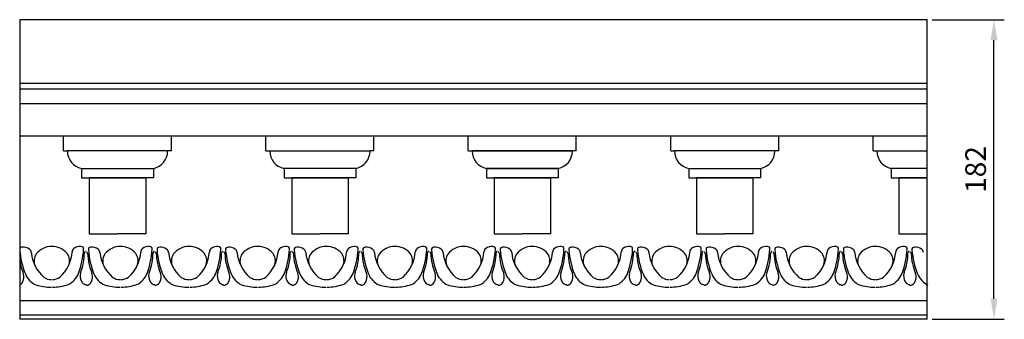
# Model space of a CAD drawing. Units: millimetres. Extents: x 2182 to 3901, y 1386 to 1598.
# Drawn here: x 2182 to 2779, y 1386 to 1568 of the extents above; entities that cross this region are included whole.
import ezdxf

# ---------------------------------------------------------------- set-up
doc = ezdxf.new("R2010")
doc.units = ezdxf.units.MM
doc.styles.get("Standard").update_dxf_attribs({"font": 'arial.ttf'})
doc.dimstyles.new('ISO-25', dxfattribs={"dimtxt": 2.5, "dimasz": 2.5, "dimexe": 1.25, "dimexo": 0.625, "dimtad": 1, "dimtxsty": 'Standard', "dimcen": 2.5, "dimadec": 0, "dimazin": 0, "dimtfac": 1, "dimtmove": 0, "dimatfit": 3, "dimfxl": 1, "dimarcsym": 0})

# ---------------------------------------------------------------- blocks, each defined once
blk = doc.blocks.new('*D1')
at = {"color": 0, "lineweight": -2, "transparency": 16777216}
for p, q in [((2735.34, 1568.14), (2779.02, 1568.14)), ((2772.77, 1398.97), (2772.77, 1555.64)), ((2735.34, 1386.47), (2779.02, 1386.47))]:
    blk.add_line(p, q, dxfattribs=at)
at = {"color": 0, "transparency": 16777216}
for points in [[(2770.69, 1555.64), (2774.85, 1555.64), (2772.77, 1568.14)], [(2770.69, 1398.97), (2774.85, 1398.97), (2772.77, 1386.47)]]:
    blk.add_solid(points, dxfattribs=at)
at = {"layer": 'Defpoints', "color": 0, "transparency": 16777216}
for p in [(2732.22, 1568.14), (2772.77, 1568.14), (2732.22, 1386.47)]:
    blk.add_point(p, dxfattribs=at)
at = {"color": 0, "transparency": 16777216, "insert": (2763.26, 1477.3), "char_height": 12.5, "attachment_point": 5, "rotation": 90}
blk.add_mtext('182', dxfattribs=at)

msp = doc.modelspace()

# ---------------------------------------------------------------- linework, layer by layer
for p, q in [((2182.412, 1568.137), (2182.412, 1386.472)), ((2732.218, 1568.137), (2182.412, 1568.137)), ((2732.218, 1386.472), (2732.218, 1568.137)), ((2182.412, 1529.581), (2732.218, 1529.581)), ((2182.412, 1526.15), (2732.218, 1526.15)), ((2182.412, 1517.28), (2732.218, 1517.28)), ((2182.412, 1497.664), (2732.218, 1497.664)), ((2208.913, 1488.576), (2208.913, 1497.664)), ((2274.355, 1488.576), (2274.355, 1497.664)), ((2331.559, 1488.576), (2331.559, 1497.664)), ((2397.001, 1488.576), (2397.001, 1497.664)), ((2454.205, 1488.576), (2454.205, 1497.664)), ((2454.205, 1488.576), (2454.205, 1497.664)), ((2519.647, 1488.576), (2519.647, 1497.664)), ((2519.647, 1488.576), (2519.647, 1497.664)), ((2576.851, 1488.576), (2576.851, 1497.664)), ((2642.293, 1488.576), (2642.293, 1497.664)), ((2699.497, 1488.576), (2699.497, 1497.664)), ((2208.913, 1488.576), (2211.252, 1488.576)), ((2272.016, 1488.576), (2211.252, 1488.576)), ((2274.355, 1488.576), (2272.016, 1488.576)), ((2331.559, 1488.576), (2333.898, 1488.576)), ((2333.898, 1488.576), (2394.662, 1488.576)), ((2397.001, 1488.576), (2394.662, 1488.576)), ((2454.205, 1488.576), (2456.544, 1488.576)), ((2454.205, 1488.576), (2456.544, 1488.576)), ((2456.544, 1488.576), (2517.308, 1488.576)), ((2517.308, 1488.576), (2456.544, 1488.576)), ((2519.647, 1488.576), (2517.308, 1488.576)), ((2519.647, 1488.576), (2517.308, 1488.576)), ((2576.851, 1488.576), (2579.19, 1488.576)), ((2639.954, 1488.576), (2579.19, 1488.576)), ((2642.293, 1488.576), (2639.954, 1488.576)), ((2699.497, 1488.576), (2701.836, 1488.576)), ((2701.836, 1488.576), (2732.218, 1488.576)), ((2219.894, 1477.898), (2219.894, 1472.339)), ((2219.894, 1477.898), (2263.375, 1477.898)), ((2263.375, 1477.898), (2263.375, 1472.339)), ((2342.54, 1477.898), (2342.54, 1472.339)), ((2386.021, 1477.898), (2342.54, 1477.898)), ((2386.021, 1477.898), (2386.021, 1472.339)), ((2465.186, 1477.898), (2465.186, 1472.339)), ((2508.667, 1477.898), (2465.186, 1477.898)), ((2465.186, 1477.898), (2465.186, 1472.339)), ((2465.186, 1477.898), (2508.667, 1477.898)), ((2508.667, 1477.898), (2508.667, 1472.339)), ((2508.667, 1477.898), (2508.667, 1472.339)), ((2587.832, 1477.898), (2587.832, 1472.339)), ((2587.832, 1477.898), (2631.313, 1477.898)), ((2631.313, 1477.898), (2631.313, 1472.339)), ((2710.478, 1477.898), (2710.478, 1472.339)), ((2732.218, 1477.898), (2710.478, 1477.898)), ((2219.894, 1472.339), (2224.542, 1472.339)), ((2224.542, 1472.339), (2241.634, 1472.339)), ((2241.634, 1472.339), (2224.542, 1472.339)), ((2224.542, 1472.339), (2224.542, 1438.264)), ((2258.726, 1472.339), (2241.634, 1472.339)), ((2241.634, 1472.339), (2258.726, 1472.339)), ((2263.375, 1472.339), (2258.726, 1472.339)), ((2258.726, 1472.339), (2258.726, 1438.264)), ((2342.54, 1472.339), (2347.188, 1472.339)), ((2347.188, 1472.339), (2364.28, 1472.339)), ((2364.28, 1472.339), (2347.188, 1472.339)), ((2347.188, 1472.339), (2347.188, 1438.264)), ((2381.372, 1472.339), (2364.28, 1472.339)), ((2364.28, 1472.339), (2381.372, 1472.339)), ((2386.021, 1472.339), (2381.372, 1472.339)), ((2381.372, 1472.339), (2381.372, 1438.264)), ((2465.186, 1472.339), (2469.834, 1472.339)), ((2465.186, 1472.339), (2469.834, 1472.339)), ((2469.834, 1472.339), (2486.926, 1472.339)), ((2486.926, 1472.339), (2469.834, 1472.339)), ((2469.834, 1472.339), (2469.834, 1438.264)), ((2469.834, 1472.339), (2486.926, 1472.339)), ((2486.926, 1472.339), (2469.834, 1472.339)), ((2469.834, 1472.339), (2469.834, 1438.264)), ((2504.018, 1472.339), (2486.926, 1472.339)), ((2486.926, 1472.339), (2504.018, 1472.339)), ((2504.018, 1472.339), (2486.926, 1472.339)), ((2486.926, 1472.339), (2504.018, 1472.339)), ((2508.667, 1472.339), (2504.018, 1472.339)), ((2504.018, 1472.339), (2504.018, 1438.264)), ((2508.667, 1472.339), (2504.018, 1472.339)), ((2504.018, 1472.339), (2504.018, 1438.264)), ((2587.832, 1472.339), (2592.48, 1472.339)), ((2592.48, 1472.339), (2609.572, 1472.339)), ((2609.572, 1472.339), (2592.48, 1472.339)), ((2592.48, 1472.339), (2592.48, 1438.264)), ((2626.664, 1472.339), (2609.572, 1472.339)), ((2609.572, 1472.339), (2626.664, 1472.339)), ((2631.313, 1472.339), (2626.664, 1472.339)), ((2626.664, 1472.339), (2626.664, 1438.264)), ((2710.478, 1472.339), (2715.126, 1472.339)), ((2715.126, 1472.339), (2732.218, 1472.339)), ((2732.218, 1472.339), (2715.126, 1472.339)), ((2715.126, 1472.339), (2715.126, 1438.264)), ((2224.542, 1438.264), (2241.634, 1438.264)), ((2258.726, 1438.264), (2241.634, 1438.264)), ((2347.188, 1438.264), (2364.28, 1438.264)), ((2381.372, 1438.264), (2364.28, 1438.264)), ((2469.834, 1438.264), (2486.926, 1438.264)), ((2469.834, 1438.264), (2486.926, 1438.264)), ((2504.018, 1438.264), (2486.926, 1438.264)), ((2504.018, 1438.264), (2486.926, 1438.264)), ((2592.48, 1438.264), (2609.572, 1438.264)), ((2626.664, 1438.264), (2609.572, 1438.264)), ((2715.126, 1438.264), (2732.218, 1438.264)), ((2182.412, 1397.885), (2732.218, 1397.885)), ((2182.412, 1389.115), (2732.218, 1389.115)), ((2732.218, 1386.472), (2182.412, 1386.472))]:
    msp.add_line(p, q)
for centre, radius, start, end in [((2222.084, 1488.506), 10.832, 180.367589, 258.33599), ((2261.185, 1488.506), 10.832, 281.66401, 359.632411), ((2344.73, 1488.506), 10.832, 180.367589, 258.33599), ((2383.831, 1488.506), 10.832, 281.66401, 359.632411), ((2467.376, 1488.506), 10.832, 180.367589, 258.33599), ((2467.376, 1488.506), 10.832, 180.367589, 258.33599), ((2506.477, 1488.506), 10.832, 281.66401, 359.632411), ((2506.477, 1488.506), 10.832, 281.66401, 359.632411), ((2590.021, 1488.506), 10.832, 180.367589, 258.33599), ((2629.123, 1488.506), 10.832, 281.66401, 359.632411), ((2712.667, 1488.506), 10.832, 180.367589, 258.33599), ((2183.731, 1428.839), 1.359, 193.948156, 193.948156), ((2183.731, 1428.839), 1.359, 83.076567, 166.051844), ((2231.717, 1432.331), 49.453, 184.43006, 201.801815), ((2184.486, 1423.524), 6.691, 55.784006, 95.06933), ((2186.603, 1426.81), 2.785, 4.021662, 53.785563), ((2211.747, 1428.949), 22.45, 184.967056, 229.33004), ((2198.65, 1421.865), 7.571, 145.57765, 204.667656), ((2201.853, 1418.581), 12.103, 90.609462, 141.322511), ((2201.853, 1418.581), 12.103, 39.896412, 90.609462), ((2191.741, 1428.736), 22.45, 311.888883, 356.251868), ((2204.986, 1421.932), 7.571, 336.551268, 35.641273), ((2216.925, 1427.132), 2.785, 127.43336, 177.197261), ((2219.112, 1423.892), 6.691, 86.149593, 125.434918), ((2171.704, 1431.693), 49.453, 339.417108, 356.788864), ((2188.39, 1427.065), 33.188, 338.248263, 359.667061), ((2219.753, 1429.222), 1.359, 347.270767, 98.142356), ((2222.348, 1426.891), 0.77, 90.762639, 181.456504), ((2222.776, 1426.453), 0.77, 359.762419, 90.456284), ((2256.722, 1427.349), 33.188, 181.551863, 202.97066), ((2225.32, 1428.839), 1.359, 83.076567, 193.948156), ((2273.306, 1432.331), 49.453, 184.43006, 201.801815), ((2226.075, 1423.524), 6.691, 55.784006, 95.06933), ((2228.192, 1426.81), 2.785, 4.021662, 53.785563), ((2253.336, 1428.949), 22.45, 184.967056, 229.33004), ((2240.239, 1421.865), 7.571, 145.57765, 204.667656), ((2243.442, 1418.581), 12.103, 90.609462, 141.322511), ((2243.442, 1418.581), 12.103, 39.896412, 90.609462), ((2233.33, 1428.736), 22.45, 311.888883, 356.251868), ((2246.574, 1421.932), 7.571, 336.551268, 35.641273), ((2258.514, 1427.132), 2.785, 127.43336, 177.197261), ((2260.7, 1423.892), 6.691, 86.149593, 125.434918), ((2213.292, 1431.693), 49.453, 339.417108, 356.788864), ((2229.979, 1427.065), 33.188, 338.248263, 359.667061), ((2261.342, 1429.222), 1.359, 347.270767, 98.142356), ((2263.936, 1426.891), 0.77, 90.762639, 181.456504), ((2264.364, 1426.453), 0.77, 359.762419, 90.456284), ((2298.31, 1427.349), 33.188, 181.551863, 202.97066), ((2266.908, 1428.839), 1.359, 83.076567, 193.948156), ((2314.895, 1432.331), 49.453, 184.43006, 201.801815), ((2267.663, 1423.524), 6.691, 55.784006, 95.06933), ((2269.781, 1426.81), 2.785, 4.021662, 53.785563), ((2294.925, 1428.949), 22.45, 184.967056, 229.33004), ((2281.828, 1421.865), 7.571, 145.57765, 204.667656), ((2285.031, 1418.581), 12.103, 90.609462, 141.322511), ((2285.031, 1418.581), 12.103, 39.896412, 90.609462), ((2274.919, 1428.736), 22.45, 311.888883, 356.251868), ((2288.163, 1421.932), 7.571, 336.551268, 35.641273), ((2300.103, 1427.132), 2.785, 127.43336, 177.197261), ((2302.289, 1423.892), 6.691, 86.149593, 125.434918), ((2254.881, 1431.693), 49.453, 339.417108, 356.788864), ((2271.568, 1427.065), 33.188, 338.248263, 359.667061), ((2302.931, 1429.222), 1.359, 347.270767, 98.142356), ((2305.525, 1426.891), 0.77, 90.762639, 181.456504), ((2305.953, 1426.453), 0.77, 359.762419, 90.456284), ((2339.899, 1427.349), 33.188, 181.551863, 202.97066), ((2308.497, 1428.839), 1.359, 83.076567, 193.948156), ((2356.483, 1432.331), 49.453, 184.43006, 201.801815), ((2309.252, 1423.524), 6.691, 55.784006, 95.06933), ((2311.369, 1426.81), 2.785, 4.021662, 53.785563), ((2336.513, 1428.949), 22.45, 184.967056, 229.33004), ((2323.417, 1421.865), 7.571, 145.57765, 204.667656), ((2326.619, 1418.581), 12.103, 90.609462, 141.322511), ((2326.619, 1418.581), 12.103, 39.896412, 90.609462), ((2316.507, 1428.736), 22.45, 311.888883, 356.251868), ((2329.752, 1421.932), 7.571, 336.551268, 35.641273), ((2341.691, 1427.132), 2.785, 127.43336, 177.197261), ((2343.878, 1423.892), 6.691, 86.149593, 125.434918), ((2296.47, 1431.693), 49.453, 339.417108, 356.788864), ((2313.157, 1427.065), 33.188, 338.248263, 359.667061), ((2344.52, 1429.222), 1.359, 347.270767, 98.142356), ((2347.114, 1426.891), 0.77, 90.762639, 181.456504), ((2347.542, 1426.453), 0.77, 359.762419, 90.456284), ((2381.488, 1427.349), 33.188, 181.551863, 202.97066), ((2350.086, 1428.839), 1.359, 83.076567, 193.948156), ((2398.072, 1432.331), 49.453, 184.43006, 201.801815), ((2350.841, 1423.524), 6.691, 55.784006, 95.06933), ((2352.958, 1426.81), 2.785, 4.021662, 53.785563), ((2378.102, 1428.949), 22.45, 184.967056, 229.33004), ((2365.005, 1421.865), 7.571, 145.57765, 204.667656), ((2368.208, 1418.581), 12.103, 90.609462, 141.322511), ((2368.208, 1418.581), 12.103, 39.896412, 90.609462), ((2358.096, 1428.736), 22.45, 311.888883, 356.251868), ((2371.34, 1421.932), 7.571, 336.551268, 35.641273), ((2383.28, 1427.132), 2.785, 127.43336, 177.197261), ((2385.467, 1423.892), 6.691, 86.149593, 125.434918), ((2338.059, 1431.693), 49.453, 339.417108, 356.788864), ((2354.745, 1427.065), 33.188, 338.248263, 359.667061), ((2386.108, 1429.222), 1.359, 347.270767, 98.142356), ((2388.703, 1426.891), 0.77, 90.762639, 181.456504), ((2389.13, 1426.453), 0.77, 359.762419, 90.456284), ((2423.076, 1427.349), 33.188, 181.551863, 202.97066), ((2391.674, 1428.839), 1.359, 83.076567, 193.948156), ((2439.661, 1432.331), 49.453, 184.43006, 201.801815), ((2392.43, 1423.524), 6.691, 55.784006, 95.06933), ((2394.547, 1426.81), 2.785, 4.021662, 53.785563), ((2419.691, 1428.949), 22.45, 184.967056, 229.33004), ((2406.594, 1421.865), 7.571, 145.57765, 204.667656), ((2409.797, 1418.581), 12.103, 90.609462, 141.322511), ((2409.797, 1418.581), 12.103, 39.896412, 90.609462), ((2399.685, 1428.736), 22.45, 311.888883, 356.251868), ((2412.929, 1421.932), 7.571, 336.551268, 35.641273), ((2424.869, 1427.132), 2.785, 127.43336, 177.197261), ((2427.055, 1423.892), 6.691, 86.149593, 125.434918), ((2379.647, 1431.693), 49.453, 339.417108, 356.788864), ((2396.334, 1427.065), 33.188, 338.248263, 359.667061), ((2427.697, 1429.222), 1.359, 347.270767, 98.142356), ((2430.291, 1426.891), 0.77, 90.762639, 181.456504), ((2430.719, 1426.453), 0.77, 359.762419, 90.456284), ((2464.665, 1427.349), 33.188, 181.551863, 202.97066), ((2433.263, 1428.839), 1.359, 83.076567, 193.948156), ((2481.25, 1432.331), 49.453, 184.43006, 201.801815), ((2434.018, 1423.524), 6.691, 55.784006, 95.06933), ((2436.135, 1426.81), 2.785, 4.021662, 53.785563), ((2461.279, 1428.949), 22.45, 184.967056, 229.33004), ((2448.183, 1421.865), 7.571, 145.57765, 204.667656), ((2451.386, 1418.581), 12.103, 90.609462, 141.322511), ((2451.386, 1418.581), 12.103, 39.896412, 90.609462), ((2441.274, 1428.736), 22.45, 311.888883, 356.251868), ((2454.518, 1421.932), 7.571, 336.551268, 35.641273), ((2466.457, 1427.132), 2.785, 127.43336, 177.197261), ((2468.644, 1423.892), 6.691, 86.149593, 125.434918), ((2421.236, 1431.693), 49.453, 339.417108, 356.788864), ((2437.923, 1427.065), 33.188, 338.248263, 359.667061), ((2469.286, 1429.222), 1.359, 347.270767, 98.142356), ((2471.88, 1426.891), 0.77, 90.762639, 181.456504), ((2472.308, 1426.453), 0.77, 359.762419, 90.456284), ((2506.254, 1427.349), 33.188, 181.551863, 202.97066), ((2474.852, 1428.839), 1.359, 83.076567, 193.948156), ((2522.838, 1432.331), 49.453, 184.43006, 201.801815), ((2475.607, 1423.524), 6.691, 55.784006, 95.06933), ((2477.724, 1426.81), 2.785, 4.021662, 53.785563), ((2502.868, 1428.949), 22.45, 184.967056, 229.33004), ((2489.772, 1421.865), 7.571, 145.57765, 204.667656), ((2492.974, 1418.581), 12.103, 90.609462, 141.322511), ((2492.974, 1418.581), 12.103, 39.896412, 90.609462), ((2482.862, 1428.736), 22.45, 311.888883, 356.251868), ((2496.107, 1421.932), 7.571, 336.551268, 35.641273), ((2508.046, 1427.132), 2.785, 127.43336, 177.197261), ((2510.233, 1423.892), 6.691, 86.149593, 125.434918), ((2462.825, 1431.693), 49.453, 339.417108, 356.788864), ((2479.511, 1427.065), 33.188, 338.248263, 359.667061), ((2510.875, 1429.222), 1.359, 347.270767, 98.142356), ((2513.469, 1426.891), 0.77, 90.762639, 181.456504), ((2513.897, 1426.453), 0.77, 359.762419, 90.456284), ((2547.843, 1427.349), 33.188, 181.551863, 202.97066), ((2516.441, 1428.839), 1.359, 83.076567, 193.948156), ((2564.427, 1432.331), 49.453, 184.43006, 201.801815), ((2517.196, 1423.524), 6.691, 55.784006, 95.06933), ((2519.313, 1426.81), 2.785, 4.021662, 53.785563), ((2544.457, 1428.949), 22.45, 184.967056, 229.33004), ((2531.36, 1421.865), 7.571, 145.57765, 204.667656), ((2534.563, 1418.581), 12.103, 90.609462, 141.322511), ((2534.563, 1418.581), 12.103, 39.896412, 90.609462), ((2524.451, 1428.736), 22.45, 311.888883, 356.251868), ((2537.695, 1421.932), 7.571, 336.551268, 35.641273), ((2549.635, 1427.132), 2.785, 127.43336, 177.197261), ((2551.821, 1423.892), 6.691, 86.149593, 125.434918), ((2504.413, 1431.693), 49.453, 339.417108, 356.788864), ((2521.1, 1427.065), 33.188, 338.248263, 359.667061), ((2552.463, 1429.222), 1.359, 347.270767, 98.142356), ((2555.057, 1426.891), 0.77, 90.762639, 181.456504), ((2555.485, 1426.453), 0.77, 359.762419, 90.456284), ((2589.431, 1427.349), 33.188, 181.551863, 202.97066), ((2558.029, 1428.839), 1.359, 83.076567, 193.948156), ((2606.016, 1432.331), 49.453, 184.43006, 201.801815), ((2558.784, 1423.524), 6.691, 55.784006, 95.06933), ((2560.902, 1426.81), 2.785, 4.021662, 53.785563), ((2586.046, 1428.949), 22.45, 184.967056, 229.33004), ((2572.949, 1421.865), 7.571, 145.57765, 204.667656), ((2576.152, 1418.581), 12.103, 90.609462, 141.322511), ((2576.152, 1418.581), 12.103, 39.896412, 90.609462), ((2566.04, 1428.736), 22.45, 311.888883, 356.251868), ((2579.284, 1421.932), 7.571, 336.551268, 35.641273), ((2591.224, 1427.132), 2.785, 127.43336, 177.197261), ((2593.41, 1423.892), 6.691, 86.149593, 125.434918), ((2546.002, 1431.693), 49.453, 339.417108, 356.788864), ((2562.689, 1427.065), 33.188, 338.248263, 359.667061), ((2594.052, 1429.222), 1.359, 347.270767, 98.142356), ((2596.646, 1426.891), 0.77, 90.762639, 181.456504), ((2597.074, 1426.453), 0.77, 359.762419, 90.456284), ((2631.02, 1427.349), 33.188, 181.551863, 202.97066), ((2599.618, 1428.839), 1.359, 83.076567, 193.948156), ((2647.604, 1432.331), 49.453, 184.43006, 201.801815), ((2600.373, 1423.524), 6.691, 55.784006, 95.06933), ((2602.49, 1426.81), 2.785, 4.021662, 53.785563), ((2627.634, 1428.949), 22.45, 184.967056, 229.33004), ((2614.538, 1421.865), 7.571, 145.57765, 204.667656), ((2617.741, 1418.581), 12.103, 90.609462, 141.322511), ((2617.741, 1418.581), 12.103, 39.896412, 90.609462), ((2607.628, 1428.736), 22.45, 311.888883, 356.251868), ((2620.873, 1421.932), 7.571, 336.551268, 35.641273), ((2632.812, 1427.132), 2.785, 127.43336, 177.197261), ((2634.999, 1423.892), 6.691, 86.149593, 125.434918), ((2587.591, 1431.693), 49.453, 339.417108, 356.788864), ((2604.278, 1427.065), 33.188, 338.248263, 359.667061), ((2635.641, 1429.222), 1.359, 347.270767, 98.142356), ((2638.235, 1426.891), 0.77, 90.762639, 181.456504), ((2638.663, 1426.453), 0.77, 359.762419, 90.456284), ((2672.609, 1427.349), 33.188, 181.551863, 202.97066), ((2641.207, 1428.839), 1.359, 83.076567, 193.948156), ((2689.193, 1432.331), 49.453, 184.43006, 201.801815), ((2641.962, 1423.524), 6.691, 55.784006, 95.06933), ((2644.079, 1426.81), 2.785, 4.021662, 53.785563), ((2669.223, 1428.949), 22.45, 184.967056, 229.33004), ((2656.126, 1421.865), 7.571, 145.57765, 204.667656), ((2659.329, 1418.581), 12.103, 90.609462, 141.322511), ((2659.329, 1418.581), 12.103, 39.896412, 90.609462), ((2649.217, 1428.736), 22.45, 311.888883, 356.251868), ((2662.462, 1421.932), 7.571, 336.551268, 35.641273), ((2674.401, 1427.132), 2.785, 127.43336, 177.197261), ((2676.588, 1423.892), 6.691, 86.149593, 125.434918), ((2629.18, 1431.693), 49.453, 339.417108, 356.788864), ((2645.866, 1427.065), 33.188, 338.248263, 359.667061), ((2677.229, 1429.222), 1.359, 347.270767, 98.142356), ((2679.824, 1426.891), 0.77, 90.762639, 181.456504), ((2680.251, 1426.453), 0.77, 359.762419, 90.456284), ((2714.197, 1427.349), 33.188, 181.551863, 202.97066), ((2682.796, 1428.839), 1.359, 83.076567, 193.948156), ((2730.782, 1432.331), 49.453, 184.43006, 201.801815), ((2683.551, 1423.524), 6.691, 55.784006, 95.06933), ((2685.668, 1426.81), 2.785, 4.021662, 53.785563), ((2710.812, 1428.949), 22.45, 184.967056, 229.33004), ((2697.715, 1421.865), 7.571, 145.57765, 204.667656), ((2700.918, 1418.581), 12.103, 90.609462, 141.322511), ((2700.918, 1418.581), 12.103, 39.896412, 90.609462), ((2690.806, 1428.736), 22.45, 311.888883, 356.251868), ((2704.05, 1421.932), 7.571, 336.551268, 35.641273), ((2715.99, 1427.132), 2.785, 127.43336, 177.197261), ((2718.176, 1423.892), 6.691, 86.149593, 125.434918), ((2670.768, 1431.693), 49.453, 339.417108, 356.788864), ((2687.455, 1427.065), 33.188, 338.248263, 359.667061), ((2718.818, 1429.222), 1.359, 347.270767, 98.142356), ((2721.412, 1426.891), 0.77, 90.762639, 181.456504), ((2721.84, 1426.453), 0.77, 359.762419, 90.456284), ((2755.786, 1427.349), 33.188, 181.551863, 202.97066), ((2724.384, 1428.839), 1.359, 83.076567, 193.948156), ((2772.371, 1432.331), 49.453, 184.43006, 201.801815), ((2725.139, 1423.524), 6.691, 55.784006, 95.06933), ((2727.256, 1426.81), 2.785, 4.021662, 53.785563), ((2215.133, 1427.349), 33.188, 189.619892, 202.97066), ((2178.115, 1412.226), 6.816, 327.679078, 18.577506), ((2205.882, 1419.083), 13.025, 297.174797, 338.490983), ((2225.721, 1412.732), 6.816, 162.641417, 213.539845), ((2219.704, 1412.226), 6.816, 327.679078, 18.577506), ((2247.471, 1419.083), 13.025, 297.174797, 338.490983), ((2267.31, 1412.732), 6.816, 162.641417, 213.539845), ((2261.293, 1412.226), 6.816, 327.679078, 18.577506), ((2289.06, 1419.083), 13.025, 297.174797, 338.490983), ((2308.898, 1412.732), 6.816, 162.641417, 213.539845), ((2302.882, 1412.226), 6.816, 327.679078, 18.577506), ((2330.648, 1419.083), 13.025, 297.174797, 338.490983), ((2350.487, 1412.732), 6.816, 162.641417, 213.539845), ((2344.47, 1412.226), 6.816, 327.679078, 18.577506), ((2372.237, 1419.083), 13.025, 297.174797, 338.490983), ((2392.076, 1412.732), 6.816, 162.641417, 213.539845), ((2386.059, 1412.226), 6.816, 327.679078, 18.577506), ((2413.826, 1419.083), 13.025, 297.174797, 338.490983), ((2433.665, 1412.732), 6.816, 162.641417, 213.539845), ((2427.648, 1412.226), 6.816, 327.679078, 18.577506), ((2455.414, 1419.083), 13.025, 297.174797, 338.490983), ((2475.253, 1412.732), 6.816, 162.641417, 213.539845), ((2469.237, 1412.226), 6.816, 327.679078, 18.577506), ((2497.003, 1419.083), 13.025, 297.174797, 338.490983), ((2516.842, 1412.732), 6.816, 162.641417, 213.539845), ((2510.825, 1412.226), 6.816, 327.679078, 18.577506), ((2538.592, 1419.083), 13.025, 297.174797, 338.490983), ((2558.431, 1412.732), 6.816, 162.641417, 213.539845), ((2552.414, 1412.226), 6.816, 327.679078, 18.577506), ((2580.181, 1419.083), 13.025, 297.174797, 338.490983), ((2600.019, 1412.732), 6.816, 162.641417, 213.539845), ((2594.003, 1412.226), 6.816, 327.679078, 18.577506), ((2621.769, 1419.083), 13.025, 297.174797, 338.490983), ((2641.608, 1412.732), 6.816, 162.641417, 213.539845), ((2635.591, 1412.226), 6.816, 327.679078, 18.577506), ((2663.358, 1419.083), 13.025, 297.174797, 338.490983), ((2683.197, 1412.732), 6.816, 162.641417, 213.539845), ((2677.18, 1412.226), 6.816, 327.679078, 18.577506), ((2704.947, 1419.083), 13.025, 297.174797, 338.490983), ((2724.786, 1412.732), 6.816, 162.641417, 213.539845), ((2718.769, 1412.226), 6.816, 327.679078, 18.577506), ((2181.323, 1410.188), 3.016, 291.157429, 327.811786), ((2197.815, 1418.997), 13.025, 202.72794, 244.044126), ((2201.403, 1418.323), 7.705, 236.195171, 272.392221), ((2202.309, 1418.333), 7.705, 268.826702, 305.023752), ((2222.558, 1410.627), 3.016, 213.407137, 273.923857), ((2222.912, 1410.188), 3.016, 267.295067, 327.811786), ((2239.404, 1418.997), 13.025, 202.72794, 244.044126), ((2242.992, 1418.323), 7.705, 236.195171, 272.392221), ((2243.898, 1418.333), 7.705, 268.826702, 305.023752), ((2264.146, 1410.627), 3.016, 213.407137, 273.923857), ((2264.5, 1410.188), 3.016, 267.295067, 327.811786), ((2280.992, 1418.997), 13.025, 202.72794, 244.044126), ((2284.58, 1418.323), 7.705, 236.195171, 272.392221), ((2285.487, 1418.333), 7.705, 268.826702, 305.023752), ((2305.735, 1410.627), 3.016, 213.407137, 273.923857), ((2306.089, 1410.188), 3.016, 267.295067, 327.811786), ((2322.581, 1418.997), 13.025, 202.72794, 244.044126), ((2326.169, 1418.323), 7.705, 236.195171, 272.392221), ((2327.075, 1418.333), 7.705, 268.826702, 305.023752), ((2347.324, 1410.627), 3.016, 213.407137, 273.923857), ((2347.678, 1410.188), 3.016, 267.295067, 327.811786), ((2364.17, 1418.997), 13.025, 202.72794, 244.044126), ((2367.758, 1418.323), 7.705, 236.195171, 272.392221), ((2368.664, 1418.333), 7.705, 268.826702, 305.023752), ((2388.912, 1410.627), 3.016, 213.407137, 273.923857), ((2389.267, 1410.188), 3.016, 267.295067, 327.811786), ((2405.758, 1418.997), 13.025, 202.72794, 244.044126), ((2409.347, 1418.323), 7.705, 236.195171, 272.392221), ((2410.253, 1418.333), 7.705, 268.826702, 305.023752), ((2430.501, 1410.627), 3.016, 213.407137, 273.923857), ((2430.855, 1410.188), 3.016, 267.295067, 327.811786), ((2447.347, 1418.997), 13.025, 202.72794, 244.044126), ((2450.935, 1418.323), 7.705, 236.195171, 272.392221), ((2451.841, 1418.333), 7.705, 268.826702, 305.023752), ((2472.09, 1410.627), 3.016, 213.407137, 273.923857), ((2472.444, 1410.188), 3.016, 267.295067, 327.811786), ((2488.936, 1418.997), 13.025, 202.72794, 244.044126), ((2492.524, 1418.323), 7.705, 236.195171, 272.392221), ((2493.43, 1418.333), 7.705, 268.826702, 305.023752), ((2513.679, 1410.627), 3.016, 213.407137, 273.923857), ((2514.033, 1410.188), 3.016, 267.295067, 327.811786), ((2530.525, 1418.997), 13.025, 202.72794, 244.044126), ((2534.113, 1418.323), 7.705, 236.195171, 272.392221), ((2535.019, 1418.333), 7.705, 268.826702, 305.023752), ((2555.267, 1410.627), 3.016, 213.407137, 273.923857), ((2555.622, 1410.188), 3.016, 267.295067, 327.811786), ((2572.113, 1418.997), 13.025, 202.72794, 244.044126), ((2575.701, 1418.323), 7.705, 236.195171, 272.392221), ((2576.608, 1418.333), 7.705, 268.826702, 305.023752), ((2596.856, 1410.627), 3.016, 213.407137, 273.923857), ((2597.21, 1410.188), 3.016, 267.295067, 327.811786), ((2613.702, 1418.997), 13.025, 202.72794, 244.044126), ((2617.29, 1418.323), 7.705, 236.195171, 272.392221), ((2618.196, 1418.333), 7.705, 268.826702, 305.023752), ((2638.445, 1410.627), 3.016, 213.407137, 273.923857), ((2638.799, 1410.188), 3.016, 267.295067, 327.811786), ((2655.291, 1418.997), 13.025, 202.72794, 244.044126), ((2658.879, 1418.323), 7.705, 236.195171, 272.392221), ((2659.785, 1418.333), 7.705, 268.826702, 305.023752), ((2680.033, 1410.627), 3.016, 213.407137, 273.923857), ((2680.388, 1410.188), 3.016, 267.295067, 327.811786), ((2696.879, 1418.997), 13.025, 202.72794, 244.044126), ((2700.468, 1418.323), 7.705, 236.195171, 272.392221), ((2701.374, 1418.333), 7.705, 268.826702, 305.023752), ((2721.622, 1410.627), 3.016, 213.407137, 273.923857), ((2721.976, 1410.188), 3.016, 267.295067, 327.811786), ((2738.468, 1418.997), 13.025, 202.72794, 244.044126), ((2202.829, 1448.384), 42.472, 255.387817, 268.510502), ((2200.244, 1448.356), 42.472, 272.708421, 285.831106), ((2244.417, 1448.384), 42.472, 255.387817, 268.510502), ((2241.833, 1448.356), 42.472, 272.708421, 285.831106), ((2286.006, 1448.384), 42.472, 255.387817, 268.510502), ((2283.422, 1448.356), 42.472, 272.708421, 285.831106), ((2327.595, 1448.384), 42.472, 255.387817, 268.510502), ((2325.01, 1448.356), 42.472, 272.708421, 285.831106), ((2369.183, 1448.384), 42.472, 255.387817, 268.510502), ((2366.599, 1448.356), 42.472, 272.708421, 285.831106), ((2410.772, 1448.384), 42.472, 255.387817, 268.510502), ((2408.188, 1448.356), 42.472, 272.708421, 285.831106), ((2452.361, 1448.384), 42.472, 255.387817, 268.510502), ((2449.777, 1448.356), 42.472, 272.708421, 285.831106), ((2493.95, 1448.384), 42.472, 255.387817, 268.510502), ((2491.365, 1448.356), 42.472, 272.708421, 285.831106), ((2535.538, 1448.384), 42.472, 255.387817, 268.510502), ((2532.954, 1448.356), 42.472, 272.708421, 285.831106), ((2577.127, 1448.384), 42.472, 255.387817, 268.510502), ((2574.543, 1448.356), 42.472, 272.708421, 285.831106), ((2618.716, 1448.384), 42.472, 255.387817, 268.510502), ((2616.132, 1448.356), 42.472, 272.708421, 285.831106), ((2660.305, 1448.384), 42.472, 255.387817, 268.510502), ((2657.72, 1448.356), 42.472, 272.708421, 285.831106), ((2701.893, 1448.384), 42.472, 255.387817, 268.510502), ((2699.309, 1448.356), 42.472, 272.708421, 285.831106)]:
    msp.add_arc(centre, radius, start, end)

# ---------------------------------------------------------------- dimensions: what is measured, and where the dimension line sits
dim = msp.add_linear_dim(base=(2772.769, 1568.137), p1=(2732.218, 1386.472), p2=(2732.218, 1568.137), angle=90, dimstyle='ISO-25', override={"dimscale": 5, "dimdec": 0})
dim.commit()
dim.dimension.update_dxf_attribs({"geometry": '*D1', "text_midpoint": (2763.262, 1477.305)})

doc.saveas('drawing.dxf')
